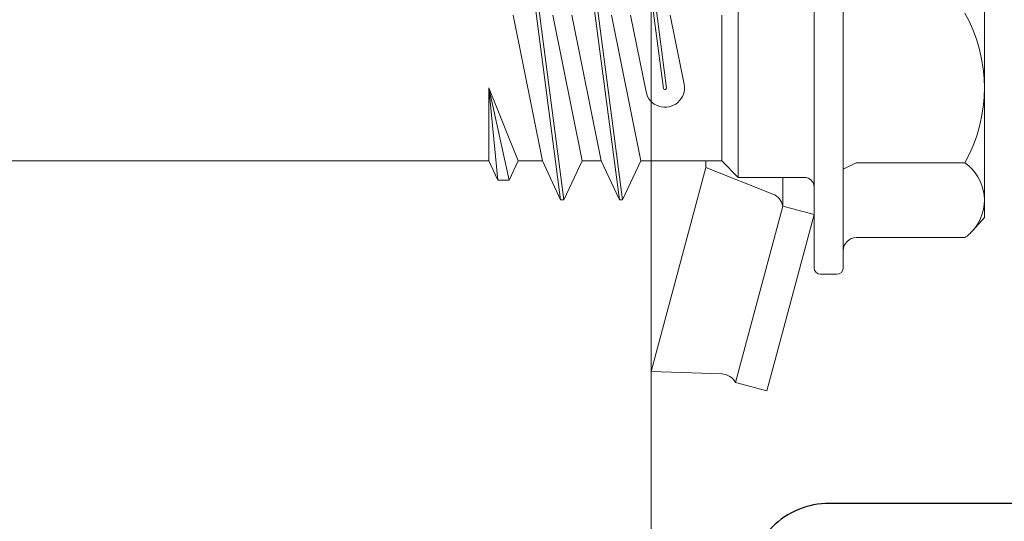
# Model space of a CAD drawing. Units: millimetres. Extents: x 0 to 10710, y 0 to 1485.
# Drawn here: x 4810 to 4841, y 748 to 763 of the extents above; entities that cross this region are included whole.
import ezdxf

# ---------------------------------------------------------------- set-up
doc = ezdxf.new("R2010")
doc.units = ezdxf.units.MM
doc.layers.add('SPAlayer', color=6, linetype='Continuous', lineweight=20)
doc.layers.add('Studs', color=3, linetype='Continuous')

# ---------------------------------------------------------------- blocks, each defined once
blk = doc.blocks.new('201')
at = {"color": 0}
for p, q in [((-4, 10.274188), (4, 10.274188)), ((4, 10.274188), (4.400802, 9.918457)), ((2.309401, 9.674188), (2.309401, 6.324188)), ((4.618802, 9.674188), (4.618802, 6.324188)), ((-5.55, 5.924188), (5.55, 5.924188)), ((5.75, 5.724188), (5.75, 5.224188)), ((-5.55, 5.024188), (5.55, 5.024188)), ((3.90882, 5.024188), (3.65, 4.058258)), ((3.90882, 5.024188), (9.35, 3.566229)), ((2.76, 4.724188), (2.76, 2.684188)), ((2.76, 4.058258), (3.65, 4.058258)), ((3.65, 4.058258), (9.09118, 2.600299)), ((3.274515, 3.751722), (2.45, 1.688079)), ((9.35, 3.566229), (9.09118, 2.600299)), ((-2.76, 2.684188), (2.76, 2.684188)), ((2.76, 2.684188), (2.25, 2.174188)), ((-2.25, 2.174188), (2.25, 2.174188)), ((2.25, 2.174188), (2.25, -0.321347)), ((8.825993, 2.176154), (8.75, 0)), ((2.25, 1.688079), (2.45, 1.688079)), ((2.45, 1.688079), (8.75, 0)), ((-0.117826, 1.012457), (-2.25, 0.583653)), ((0.006724, 0.477466), (-3.45, 0.024084)), ((0.019618, 0.379157), (-3.45, -0.075916)), ((0.006724, 0.477466), (0.031264, 0.467287)), ((0.040703, 0.39532), (0.019618, 0.379157)), ((0.031264, 0.467287), (0.047427, 0.446202)), ((0.050882, 0.41986), (0.040703, 0.39532)), ((0.047427, 0.446202), (0.050882, 0.41986)), ((2.25, 0), (8.75, 0)), ((0.117826, -0.159289), (-2.25, -0.635485)), ((2.25, -0.321347), (-2.25, -1.226347)), ((2.25, -0.321347), (3.45, -0.880916)), ((3.45, -0.880916), (-3.45, -1.785916)), ((3.45, -0.880916), (3.45, -0.980916)), ((3.45, -0.980916), (-3.45, -1.885916)), ((3.45, -0.980916), (2.25, -1.540485)), ((2.25, -1.540485), (-2.25, -2.445485)), ((2.25, -1.540485), (2.25, -2.131347)), ((2.25, -2.131347), (-2.25, -3.036347)), ((2.25, -2.131347), (3.45, -2.690916)), ((3.45, -2.690916), (-3.45, -3.595916)), ((3.45, -2.690916), (3.45, -2.790916)), ((3.45, -2.790916), (-3.45, -3.695916)), ((3.45, -2.790916), (2.25, -3.350485)), ((2.25, -3.350485), (-2.25, -4.255485)), ((2.25, -3.350485), (2.25, -4.098416)), ((2.25, -4.098416), (0, -5.003416)), ((2.25, -4.098416), (2.85, -4.3782)), ((2.85, -4.3782), (0, -5.003416)), ((2.85, -4.3782), (2.85, -4.723631)), ((2.85, -4.723631), (0, -5.003416)), ((2.85, -4.723631), (2.25, -5.003416)), ((0, -5.003416), (2.25, -5.003416)), ((2.25, -5.003416), (2.25, -123.397396))]:
    blk.add_line(p, q, dxfattribs=at)
blk.add_lwpolyline([(2.309401, 6.324188), (2.509401, 5.924188)], dxfattribs=at)
for centre, radius, start, end in [((0, 5.529744), 4.744444, 60.872218, 119.127782), ((3.464102, 8.863077), 1.411111, 48.409399, 144.914152), ((3.464102, 8.863077), 1.411111, 35.085848, 48.409399), ((5.018802, 6.324188), 0.4, 180, 270), ((5.55, 5.724188), 0.2, 0, 90), ((5.55, 5.224188), 0.2, 270, 0), ((3.06, 4.724188), 0.3, 90, 180), ((3.73883, 3.566208), 0.500004, 100.233409, 158.22115), ((9.325688, 2.158704), 0.5, 117.970493, 178), ((0, 0.426584), 0.597604, 281.371133, 101.371133)]:
    blk.add_arc(centre, radius, start, end, dxfattribs=at)
blk = doc.blocks.new('Internal_corner')
at = {"layer": 'SPAlayer', "color": 2}
blk.add_lwpolyline([(4304.713, 1008.397), (4304.713, 716.85), (4152.713, 716.85), (4152.713, 1008.397)], dxfattribs=at)
at = {"layer": 'SPAlayer', "rotation": 270}
blk.add_blockref('201', (4304.713, 761.28), dxfattribs=at)

msp = doc.modelspace()

# ---------------------------------------------------------------- linework, layer by layer
at = {"layer": 'Studs', "color": 3}
msp.add_lwpolyline([(4859.213, 824.46), (4859.213, 749.46, -0.414214), (4858.213, 748.46), (4835.213, 748.46, 0.414214), (4832.713, 745.96), (4832.713, 729.149, 0.131652), (4833.048, 727.899), (4839.453, 716.805), (4840.753, 717.555), (4834.347, 728.649, -0.131652), (4834.213, 729.149), (4834.213, 745.96, -0.414214), (4835.213, 746.96), (4858.213, 746.96, 0.414214), (4860.713, 749.46), (4860.713, 824.46, 0.414214)], format="xyb", dxfattribs=at)

# ---------------------------------------------------------------- block references
at = {"layer": 'SPAlayer', "color": 2}
msp.add_blockref('Internal_corner', (525, 0), dxfattribs=at)

doc.saveas('drawing.dxf')
